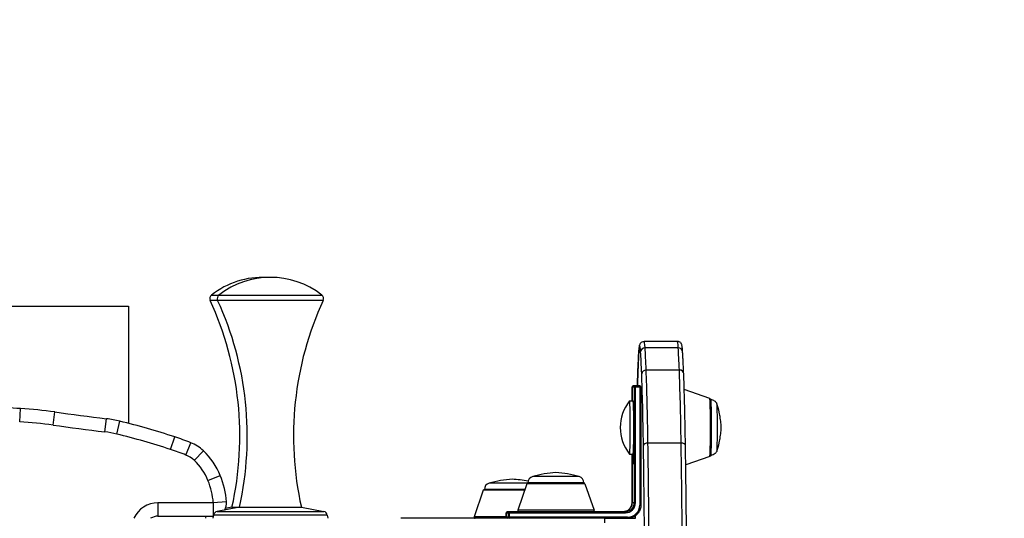
# Model space of a CAD drawing. Units: millimetres. Extents: x -1741 to 1759, y -2185 to 1750.
# Drawn here: x 97 to 542, y 49 to 274 of the extents above; entities that cross this region are included whole.
import ezdxf

# ---------------------------------------------------------------- set-up
doc = ezdxf.new("R2010")
doc.units = ezdxf.units.MM
doc.header["$LTSCALE"] = 25
doc.linetypes.add('DASHED', pattern=[0.75, 0.5, -0.25])
doc.layers.add('SW_Toestellen', color=2, linetype='Continuous')

msp = doc.modelspace()

# ---------------------------------------------------------------- linework, layer by layer
at = {"layer": 'SW_Toestellen'}
for p, q in [((186.24, 147.43), (182.87, 147.43)), ((183.46, 149.84), (186.83, 149.84)), ((233.94, 147.43), (186.24, 147.43)), ((186.83, 149.84), (233.35, 149.84)), ((-127.75, 144.83), (145.86, 144.83)), ((145.86, 144.83), (145.86, 91.82)), ((394.13, 128.88), (379.13, 128.88)), ((394.53, 125.96), (379.54, 125.96)), ((395.04, 115.9), (380.04, 115.9)), ((373.67, 108.33), (374.64, 108.33)), ((373.67, 101.91), (373.67, 108.33)), ((373.67, 108.33), (373.67, 108.33)), ((373.67, 108.33), (373.67, 101.91)), ((375.14, 108.83), (374.17, 108.83)), ((374.64, 108.33), (374.64, 55.83)), ((375.15, 108.33), (374.64, 108.33)), ((377.13, 108.83), (375.14, 108.83)), ((375.15, 55.83), (375.15, 108.33)), ((375.15, 108.33), (377.15, 108.33)), ((377.63, 108.33), (377.15, 108.33)), ((377.15, 108.33), (377.15, 54.83)), ((377.63, 108.33), (377.63, 54.83)), ((408.81, 103.03), (397.25, 107.03)), ((96.72, 92.48), (97.08, 98.47)), ((372.57, 101.91), (374.15, 101.91)), ((111.8, 90.99), (112.61, 96.94)), ((135.19, 87.94), (135.94, 93.89)), ((140.6, 86.95), (142.02, 92.78)), ((164.96, 79.96), (166.85, 85.66)), ((171.89, 77.46), (174.08, 83.04)), ((395.85, 82.87), (380.85, 82.87)), ((175.64, 75.06), (179.79, 79.39)), ((372.57, 77.91), (374.15, 77.91)), ((373.67, 55.83), (373.67, 77.91)), ((373.67, 77.91), (373.67, 55.83)), ((408.81, 76.8), (397.93, 73.03)), ((181.87, 65.92), (187.42, 68.2)), ((349.72, 67.71), (328.71, 67.71)), ((326.24, 64.71), (308.99, 64.71)), ((326.1, 64.5), (321.95, 52.5)), ((352.33, 64.5), (326.1, 64.5)), ((326.57, 64.83), (351.87, 64.83)), ((351.87, 64.83), (326.57, 64.83)), ((352.33, 64.5), (356.49, 52.5)), ((306.38, 61.5), (302.23, 49.5)), ((325.06, 61.5), (306.38, 61.5)), ((306.85, 61.83), (325.18, 61.83)), ((325.18, 61.83), (306.85, 61.83)), ((159.26, 55.83), (159.26, 49.83)), ((184.28, 55.83), (159.26, 55.83)), ((190.26, 56.31), (184.28, 55.83)), ((184.28, 55.83), (184.28, 49.91)), ((196.09, 53.83), (185.95, 51.93)), ((192.72, 53.83), (189.71, 53.27)), ((192.72, 53.83), (196.09, 53.83)), ((196.09, 53.83), (224.09, 53.83)), ((224.09, 53.83), (234.23, 51.93)), ((373.67, 55.83), (373.67, 55.83)), ((374.64, 55.83), (373.67, 55.83)), ((374.64, 55.83), (375.15, 55.83)), ((377.63, 54.83), (377.15, 54.83)), ((159.26, 49.83), (184.27, 49.83)), ((180.9, 49.83), (180.72, 48.83)), ((184.35, 50.31), (184.09, 48.83)), ((235.83, 50.31), (184.35, 50.31)), ((185.95, 51.93), (234.23, 51.93)), ((235.83, 50.31), (236.09, 48.83)), ((316.69, 49.5), (302.23, 49.5)), ((316.69, 51.33), (316.69, 51.33)), ((316.69, 51.33), (317.65, 51.33)), ((316.69, 49.33), (316.69, 51.33)), ((316.69, 51.33), (316.69, 49.33)), ((316.69, 49.33), (316.69, 49.33)), ((317.65, 49.33), (316.69, 49.33)), ((318.15, 51.83), (317.19, 51.83)), ((318.16, 51.33), (317.65, 51.33)), ((317.65, 51.33), (317.65, 49.33)), ((317.65, 49.33), (318.16, 49.33)), ((370.64, 51.83), (318.15, 51.83)), ((318.16, 51.33), (370.65, 51.33)), ((318.16, 49.33), (318.16, 51.33)), ((371.65, 49.33), (318.16, 49.33)), ((356.49, 52.5), (321.95, 52.5)), ((290.7, 48.83), (269.14, 48.83)), ((313.98, 48.83), (290.7, 48.83)), ((346.87, 48.83), (313.98, 48.83)), ((361.2, 48.83), (346.87, 48.83)), ((361.2, 48.83), (369.15, 48.83)), ((369.15, 48.83), (373.25, 48.83)), ((373.25, 48.83), (375.06, 48.83)), ((375.4, 48.83), (375.06, 48.83))]:
    msp.add_line(p, q, dxfattribs=at)
at = {"layer": 'SW_Toestellen', "color": 254, "linetype": 'DASHED', "ltscale": 5}
msp.add_circle((9.05, -0.17), 1750, dxfattribs=at)
at = {"layer": 'SW_Toestellen'}
for centre, radius, start, end in [((206.72, 119.99), 37.85, 87.4452, 127.92), ((210.09, 119.99), 37.85, 52.08, 127.92), ((184.69, 148.27), 2, 127.92, 204.6296), ((48.92, 86.02), 147.36, 347.3834, 24.6296), ((188.06, 148.27), 2, 127.92, 204.6296), ((52.29, 86.02), 147.36, 347.3834, 24.6296), ((367.89, 86.02), 147.36, 155.3704, 192.6166), ((232.12, 148.27), 2, 335.3704, 52.08), ((374.17, 108.33), 0.5, 90, 180), ((377.13, 108.33), 0.5, 0, 90), ((76.77, -233.32), 332.41, 86.4958, 91.1682), ((84.22, -111.59), 210.45, 82.2465, 86.4958), ((387.55, 89.91), 19.2, 141.3396, 218.6604), ((405.4, 2247.29), 2170.19, 262.24649, 262.86757), ((129.16, 39.73), 54.58, 76.378, 82.8676), ((84.22, -111.59), 204.45, 82.2465, 86.4958), ((405.4, 2247.29), 2176.19, 262.24649, 262.86757), ((68.54, -210.41), 311.96, 71.631, 76.378), ((129.16, 39.73), 48.58, 76.378, 82.8676), ((68.54, -210.41), 305.96, 71.631, 76.378), ((120.91, -52.7), 145.78, 68.6116, 71.631), ((167.72, 66.81), 17.44, 46.1886, 68.6116), ((120.91, -52.7), 139.78, 68.6116, 71.631), ((167.72, 66.81), 11.44, 46.1886, 68.6116), ((157.09, 55.73), 32.79, 22.3629, 46.1886), ((157.09, 55.73), 26.79, 22.3629, 46.1886), ((150.84, 53.16), 39.55, 4.5779, 22.3629), ((329.57, 64.83), 3, 106.5728, 180), ((341.48, 24.8), 44.77, 92.8998, 106.5728), ((336.95, 24.8), 44.77, 73.4272, 87.1002), ((348.87, 64.83), 3, 0, 73.4272), ((150.84, 53.16), 33.55, 4.5779, 22.3629), ((309.85, 61.83), 3, 106.5728, 180), ((321.76, 21.8), 44.77, 92.8998, 106.5728), ((317.23, 21.8), 44.77, 77.851, 87.1002), ((326.57, 64.33), 0.5, 90.6912, 160.9065), ((351.86, 64.33), 0.5, 19.0935, 89.3088), ((306.86, 61.33), 0.5, 90.6912, 160.9065), ((159.26, 43.83), 12, 90, 155.3757), ((184.28, 55.83), 6, 326.8989, 4.5779), ((159.26, 43.83), 6, 90, 123.5573), ((186.32, 49.96), 2, 100.6587, 170), ((233.86, 49.96), 2, 10, 79.3413), ((302.7, 49.33), 0.5, 160.9065, 270), ((317.19, 51.33), 0.5, 90, 180), ((317.19, 49.33), 0.5, 180, 270), ((322.42, 52.33), 0.5, 160.9065, 270), ((356.01, 52.33), 0.5, 270, 19.0935)]:
    msp.add_arc(centre, radius, start, end, dxfattribs=at)
for centre, major_axis, ratio, start_param, end_param in [((377.13, 80.04), (0, 46.84), 0.02466, 5.93618, 6.635237), ((379.52, 124.08), (-2, -0.14), 0.94011, 4.639983, 6.210779), ((379.13, 80.04), (0, 48.84), 0.02466, 5.93618, 6.283185), ((378.69, 31.12), (0, 100.85), 0.02466, 5.710796, 5.93618), ((394.13, 80.04), (0, 48.84), 0.02466, 5.93618, 6.283185), ((394.52, 124.08), (2, 0.14), 0.94011, 0, 1.49839), ((393.69, 31.12), (0, 100.85), 0.02466, 5.710796, 5.93618), ((377.55, 33.22), (0, 96.72), 0.02466, 0.352052, 0.673197), ((378.73, 124), (-2, 0.13), 0.938382, 0, 0.071414), ((376.69, 31.12), (0, 98.85), 0.02466, 5.710796, 5.93618), ((380.01, 114.22), (-2, -0.08), 0.840354, 4.666879, 6.237675), ((378.59, 24.59), (0, 108.62), 0.02466, 5.278721, 5.710796), ((395.01, 114.22), (2, 0.08), 0.840354, 0, 1.525286), ((393.59, 24.59), (0, -108.62), 0.02466, 2.137128, 2.569204), ((376.59, 24.59), (0, -106.62), 0.02466, 2.137128, 2.569204), ((374.17, 108.33), (0, 0.5), 0.999696, 0, 1.570796), ((375.14, 108.33), (0, 0.5), 0.999696, 0, 1.570796), ((375.14, 108.33), (0, 0.5), 0.02466, 4.712389, 6.283185), ((377.13, 108.33), (0, 0.5), 0.02466, 4.712389, 6.283185), ((408.81, 89.91), (0, 13.12), 0.02466, 3.150131, 6.274647), ((372.57, 89.91), (0, 12), 0.02466, 3.110778, 6.314), ((374.15, 89.91), (0, 12), 0.02466, 3.141593, 6.283185), ((412.02, 89.91), (0, 10.51), 0.02466, 3.224576, 6.200202), ((380.81, 81.8), (-2, -0.03), 0.536377, 4.683166, 6.253963), ((375.07, -14.56), (0, -179.6), 0.02466, 1.880555, 2.137128), ((377.07, -14.56), (0, 181.6), 0.02466, 5.022148, 5.278721), ((395.8, 81.8), (2, 0.03), 0.536377, 0, 1.541574), ((392.07, -14.56), (0, -181.6), 0.02466, 1.880555, 2.137128), ((374.15, 79.83), (0, -6.5), 0.02466, 5.012083, 7.853043), ((369.67, 55.83), (0, -4), 0.999696, 0, 1.570796), ((370.64, 55.83), (0, -4), 0.999696, 0, 1.570796), ((370.65, 55.83), (0, -4.5), 0.999696, 0, 1.570796), ((371.65, 54.83), (0, -5.5), 0.999696, 0, 1.570796), ((317.19, 51.33), (0, 0.5), 0.999696, 0, 1.570796), ((317.19, 49.33), (0, -0.5), 0.999696, 4.712389, 6.283185), ((318.15, 51.33), (0, 0.5), 0.999696, 0, 1.570796), ((318.15, 49.33), (0, -0.5), 0.999696, 4.712389, 6.283185), ((318.15, 51.33), (0, 0.5), 0.02466, 4.712389, 6.283185), ((318.15, 49.33), (0, -0.5), 0.02466, 0, 1.570796), ((370.64, 51.33), (0, 0.5), 0.02466, 4.712389, 6.283185), ((371.64, 49.33), (0, -0.5), 0.02466, 0, 1.570796), ((378.6, -2.13), (0, 152.47), 0.02466, 1.222461, 1.229977), ((361.2, 46.83), (0, 2), 0.084304, 4.712389, 6.283185)]:
    msp.add_ellipse(centre, major_axis=major_axis, ratio=ratio, start_param=start_param, end_param=end_param, dxfattribs=at)
for points, knots in [([(376.74, 124.14), (376.76, 124.53), (376.79, 124.88), (376.84, 125.52), (376.87, 125.81), (376.93, 126.32), (376.96, 126.54), (377.03, 126.96), (377.06, 127.15), (377.21, 127.56), (377.26, 127.72), (377.5, 128.07), (377.57, 128.15), (377.79, 128.38), (377.98, 128.55), (378.48, 128.78), (378.75, 128.86), (379.07, 128.87), (379.1, 128.88), (379.13, 128.88)], [2.7895406, 2.7895406, 2.7895406, 2.7895406, 2.859951, 2.859951, 2.9303614, 2.9303614, 3.0007718, 3.0007718, 3.0711822, 3.0711822, 3.1063875, 3.1063875, 3.1159623, 3.1159623, 3.1300324, 3.1300324, 3.140422, 3.140422, 3.1415927, 3.1415927, 3.1415927, 3.1415927]), ([(396.51, 124.22), (396.49, 124.6), (396.46, 124.94), (396.41, 125.57), (396.38, 125.85), (396.32, 126.35), (396.29, 126.57), (396.22, 126.98), (396.19, 127.16), (396.04, 127.57), (395.99, 127.73), (395.74, 128.08), (395.68, 128.16), (395.45, 128.39), (395.26, 128.56), (394.76, 128.79), (394.49, 128.86), (394.18, 128.87), (394.15, 128.88), (394.13, 128.88)], [2.7945877, 2.7945877, 2.7945877, 2.7945877, 2.8639887, 2.8639887, 2.9333897, 2.9333897, 3.0027907, 3.0027907, 3.0721917, 3.0721917, 3.1068922, 3.1068922, 3.1162913, 3.1162913, 3.1302381, 3.1302381, 3.140588, 3.140588, 3.1415927, 3.1415927, 3.1415927, 3.1415927]), ([(376.07, 108.83), (376.11, 110.21), (376.15, 111.52), (376.25, 114.34), (376.31, 115.8), (376.43, 118.53), (376.49, 119.8), (376.61, 122.12), (376.67, 123.18), (376.74, 124.14)], [2.4673734, 2.4673734, 2.4673734, 2.4673734, 2.5354926, 2.5354926, 2.6201753, 2.6201753, 2.704858, 2.704858, 2.7895406, 2.7895406, 2.7895406, 2.7895406]), ([(397.01, 114.3), (396.98, 115.1), (396.95, 115.88), (396.88, 117.38), (396.85, 118.1), (396.78, 119.49), (396.75, 120.15), (396.68, 121.42), (396.65, 122.02), (396.58, 123.17), (396.55, 123.71), (396.51, 124.22)], [2.5692038, 2.5692038, 2.5692038, 2.5692038, 2.6142806, 2.6142806, 2.6593573, 2.6593573, 2.7044341, 2.7044341, 2.7495109, 2.7495109, 2.7945877, 2.7945877, 2.7945877, 2.7945877]), ([(397.8, 81.83), (397.76, 84.42), (397.72, 86.95), (397.63, 91.83), (397.58, 94.19), (397.48, 98.74), (397.42, 100.92), (397.31, 105.09), (397.25, 107.08), (397.13, 110.85), (397.07, 112.63), (397.01, 114.3)], [2.1371279, 2.1371279, 2.1371279, 2.1371279, 2.2235431, 2.2235431, 2.3099583, 2.3099583, 2.3963734, 2.3963734, 2.4827886, 2.4827886, 2.5692038, 2.5692038, 2.5692038, 2.5692038]), ([(408.81, 103.03), (408.87, 103.01), (408.91, 102.98), (408.99, 102.92), (409.02, 102.89), (409.07, 102.83), (409.09, 102.8), (409.13, 102.72), (409.14, 102.69), (409.19, 102.53), (409.2, 102.43), (409.25, 101.88), (409.29, 101.22), (409.35, 99.53), (409.37, 98.56), (409.41, 96.38), (409.43, 95.17), (409.45, 92.6), (409.46, 91.25), (409.46, 88.54), (409.45, 87.19), (409.43, 84.63), (409.41, 83.41), (409.37, 81.25), (409.35, 80.29), (409.29, 78.74), (409.26, 78.14), (409.22, 77.57), (409.2, 77.43), (409.17, 77.27), (409.16, 77.22), (409.13, 77.13), (409.12, 77.09), (409.08, 77.01), (409.06, 76.99), (409, 76.92), (408.96, 76.87), (408.86, 76.82), (408.84, 76.81), (408.81, 76.8)], [3.174794, 3.174794, 3.174794, 3.174794, 3.184807, 3.184807, 3.196912, 3.196912, 3.21385, 3.21385, 3.247535, 3.247535, 3.398587, 3.398587, 3.774659, 3.774659, 4.09746, 4.09746, 4.418278, 4.418278, 4.738678, 4.738678, 5.05899, 5.05899, 5.379392, 5.379392, 5.700217, 5.700217, 6.023029, 6.023029, 6.161169, 6.161169, 6.230239, 6.230239, 6.264774, 6.264774, 6.278611, 6.278611, 6.294754, 6.294754, 6.299309, 6.299309, 6.299309, 6.299309]), ([(409.17, 102.56), (409.48, 102.56), (409.79, 102.51), (410.37, 102.32), (410.62, 102.19), (411.09, 101.87), (411.27, 101.69), (411.6, 101.32), (411.7, 101.14), (411.86, 100.86), (411.91, 100.76), (411.98, 100.58), (412, 100.5), (412.03, 100.42), (412.03, 100.4), (412.04, 100.38)], [1.57102651, 1.57102651, 1.57102651, 1.57102651, 1.57871214, 1.57871214, 1.5874355, 1.5874355, 1.59885927, 1.59885927, 1.61545599, 1.61545599, 1.6320527, 1.6320527, 1.64864942, 1.64864942, 1.6537799, 1.6537799, 1.6537799, 1.6537799]), ([(412.04, 100.38), (413.23, 96.37), (413.26, 95.19), (413.57, 93.05), (413.63, 92.45), (413.72, 91.49), (413.74, 91.17), (413.78, 90.65), (413.79, 90.45), (413.81, 90.14), (413.82, 90.01), (413.82, 89.91)], [1.6537799, 1.6537799, 1.6537799, 1.6537799, 1.7389088, 1.7389088, 1.8240377, 1.8240377, 1.9091666, 1.9091666, 1.9942955, 1.9942955, 2.0794244, 2.0794244, 2.0794244, 2.0794244]), ([(413.82, 89.91), (413.82, 89.81), (413.81, 89.69), (413.79, 89.38), (413.78, 89.18), (413.74, 88.66), (413.72, 88.34), (413.63, 87.38), (413.57, 86.78), (413.26, 84.64), (413.23, 83.46), (412.04, 79.45)], [4.2037609, 4.2037609, 4.2037609, 4.2037609, 4.2888898, 4.2888898, 4.3740187, 4.3740187, 4.4591476, 4.4591476, 4.5442765, 4.5442765, 4.6294054, 4.6294054, 4.6294054, 4.6294054]), ([(398.28, 40.2), (398.26, 43.13), (398.24, 46.03), (398.18, 51.78), (398.15, 54.63), (398.09, 60.26), (398.06, 63.04), (397.99, 68.54), (397.96, 71.25), (397.88, 76.6), (397.84, 79.24), (397.8, 81.83)], [1.880555, 1.880555, 1.880555, 1.880555, 1.9318696, 1.9318696, 1.9831842, 1.9831842, 2.0344988, 2.0344988, 2.0858134, 2.0858134, 2.1371279, 2.1371279, 2.1371279, 2.1371279]), ([(374.31, 79.82), (374.31, 79.15), (374.31, 78.47), (374.3, 77.18), (374.29, 76.57), (374.27, 75.47), (374.26, 74.99), (374.24, 74.2), (374.22, 73.89), (374.2, 73.6), (374.19, 73.53), (374.18, 73.49), (374.18, 73.48), (374.18, 73.48)], [0.001553, 0.001553, 0.001553, 0.001553, 0.314159, 0.314159, 0.628319, 0.628319, 0.942478, 0.942478, 1.256637, 1.256637, 1.399322, 1.399322, 1.449152, 1.449152, 1.449152, 1.449152]), ([(412.04, 79.45), (412.02, 79.39), (412, 79.32), (411.94, 79.16), (411.9, 79.07), (411.78, 78.82), (411.7, 78.68), (411.42, 78.29), (411.21, 78.04), (410.56, 77.6), (410.2, 77.42), (409.57, 77.29), (409.37, 77.27), (409.17, 77.26)], [4.62940541, 4.62940541, 4.62940541, 4.62940541, 4.64600212, 4.64600212, 4.66259884, 4.66259884, 4.67919555, 4.67919555, 4.69579227, 4.69579227, 4.70719867, 4.70719867, 4.71215879, 4.71215879, 4.71215879, 4.71215879]), ([(373.67, 55.83), (373.67, 55.41), (373.61, 55), (373.35, 54.2), (373.16, 53.82), (372.66, 53.14), (372.36, 52.84), (371.69, 52.35), (371.31, 52.16), (370.51, 51.9), (370.09, 51.83), (369.67, 51.83)], [0, 0, 0, 0, 0.314159, 0.314159, 0.628319, 0.628319, 0.942478, 0.942478, 1.256637, 1.256637, 1.570796, 1.570796, 1.570796, 1.570796]), ([(377.63, 54.83), (377.63, 54.21), (377.53, 53.58), (377.15, 52.38), (376.86, 51.82), (376.12, 50.8), (375.67, 50.35), (374.65, 49.61), (374.09, 49.32), (372.89, 48.93), (372.26, 48.83), (371.64, 48.83)], [0, 0, 0, 0, 0.314159, 0.314159, 0.628319, 0.628319, 0.942478, 0.942478, 1.256637, 1.256637, 1.570796, 1.570796, 1.570796, 1.570796])]:
    msp.add_open_spline(points, degree=3, knots=knots, dxfattribs=at)
msp.add_open_spline([(375.06, 48.83), (375.06, 49.19), (375.06, 49.55), (375.07, 49.91)], degree=3, dxfattribs=at)

doc.saveas('drawing.dxf')
